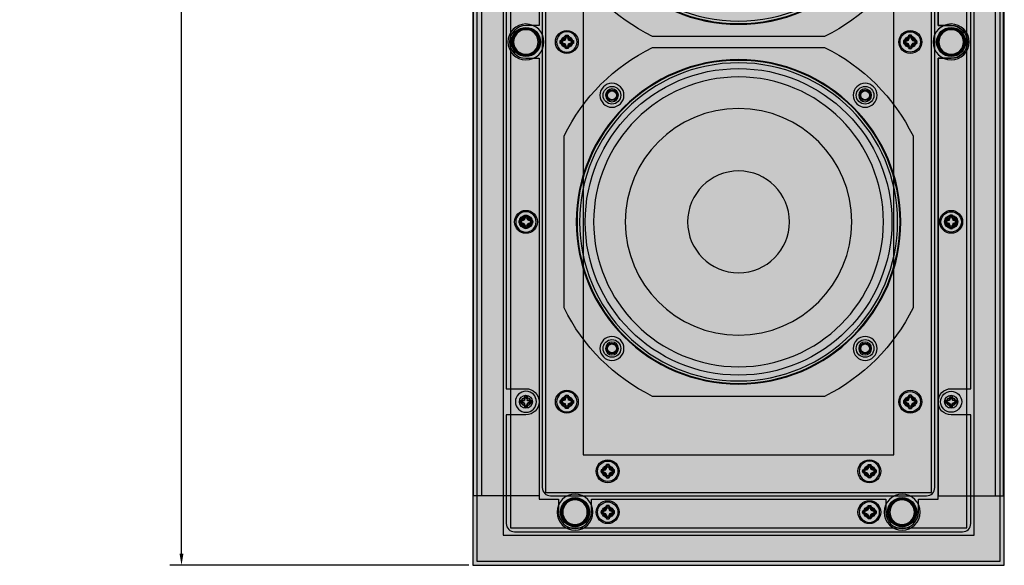
# Model space of a CAD drawing. Units: inches. Extents: x 0 to 192, y 0 to 120.
# Drawn here: x 86 to 101, y 44 to 52 of the extents above; entities that cross this region are included whole.
import ezdxf

# ---------------------------------------------------------------- set-up
doc = ezdxf.new("R2010")
doc.units = ezdxf.units.IN
doc.header["$MEASUREMENT"] = 0
for name, color, linetype in [('BRACKET', 2, 'Continuous'), ('CAP', 3, 'Continuous'), ('CUP', 150, 'Continuous'), ('DIM', 4, 'Continuous'), ('FRONT PLATE', 150, 'Continuous'), ('GRILLE', 8, 'Continuous'), ('GRILLE FRAME', 9, 'Continuous'), ('HOUSING', 7, 'Continuous'), ('MAGNET', 3, 'Continuous'), ('MOUNTING PLATE', 1, 'Continuous'), ('SCREW', 253, 'Continuous'), ('WOOFER', 6, 'Continuous')]:
    doc.layers.add(name, color=color, linetype=linetype)
doc.styles.get("Standard").update_dxf_attribs({"font": 'txt.shx'})
doc.dimstyles.get("Standard").update_dxf_attribs({"dimtxt": 0.5, "dimasz": 0.18, "dimexe": 0.18, "dimexo": 0.0625, "dimgap": 0.09, "dimtad": 0, "dimtih": 1, "dimtoh": 1, "dimdec": 3, "dimzin": 0, "dimdsep": 46, "dimtxsty": 'Standard', "dimcen": 0, "dimadec": 0, "dimazin": 0, "dimtfac": 1, "dimtdec": 3, "dimtofl": 0, "dimtmove": 0, "dimatfit": 3, "dimfxl": 1, "dimtolj": 1, "dimtzin": 0, "dimarcsym": 0})

# ---------------------------------------------------------------- blocks, each defined once
blk = doc.blocks.new('8-32 PHIL FLAT')
at = {"layer": 'SCREW'}
for p, q in [((-0.099, 0.02), (-0.102, 0.021)), ((-0.061, 0.021), (-0.102, 0.021)), ((-0.033, 0.033), (-0.061, 0.021)), ((-0.021, 0.061), (-0.033, 0.033)), ((-0.021, 0.102), (-0.021, 0.061)), ((-0.02, 0.099), (-0.021, 0.102)), ((0.02, 0.099), (0.021, 0.102)), ((0.021, 0.061), (0.021, 0.102)), ((0.033, 0.033), (0.021, 0.061)), ((0.061, 0.021), (0.033, 0.033)), ((0.102, 0.021), (0.061, 0.021)), ((0.099, 0.02), (0.102, 0.021)), ((-0.099, -0.02), (-0.102, -0.021)), ((-0.102, -0.021), (-0.061, -0.021)), ((-0.061, -0.021), (-0.033, -0.033)), ((-0.033, -0.033), (-0.021, -0.061)), ((-0.021, -0.061), (-0.021, -0.102)), ((-0.02, -0.099), (-0.021, -0.102)), ((0.02, -0.099), (0.021, -0.102)), ((0.021, -0.061), (0.033, -0.033)), ((0.021, -0.102), (0.021, -0.061)), ((0.033, -0.033), (0.061, -0.021)), ((0.061, -0.021), (0.102, -0.021)), ((0.099, -0.02), (0.102, -0.021))]:
    blk.add_line(p, q, dxfattribs=at)
blk.add_circle((0, 0), 0.156, dxfattribs=at)
for radius, start, end in [(0.104, 168.463, 191.537), (0.101, 168.6604, 191.3396), (0.104, 78.463, 101.537), (0.101, 78.6604, 101.3396), (0.101, 348.6604, 11.3396), (0.104, 348.463, 11.537), (0.104, 258.463, 281.537), (0.101, 258.6604, 281.3396)]:
    blk.add_arc((0, 0), radius, start, end, dxfattribs=at)
for points in [[(-0.099, 0.02), (-0.086, 0.019), (-0.073, 0.017), (-0.06, 0.016)], [(-0.016, 0.06), (-0.017, 0.073), (-0.019, 0.086), (-0.02, 0.099)], [(0.02, 0.099), (0.019, 0.086), (0.017, 0.073), (0.016, 0.06)], [(0.06, 0.016), (0.073, 0.017), (0.086, 0.019), (0.099, 0.02)], [(-0.06, -0.016), (-0.073, -0.017), (-0.086, -0.019), (-0.099, -0.02)], [(-0.02, -0.099), (-0.019, -0.086), (-0.017, -0.073), (-0.016, -0.06)], [(0.016, -0.06), (0.017, -0.073), (0.019, -0.086), (0.02, -0.099)], [(0.099, -0.02), (0.086, -0.019), (0.073, -0.017), (0.06, -0.016)]]:
    blk.add_open_spline(points, degree=3, dxfattribs=at)
for points in [[(-0.06, 0.016), (-0.055, 0.018), (-0.05, 0.019), (-0.039, 0.023), (-0.034, 0.025), (-0.027, 0.027)], [(-0.027, 0.027), (-0.025, 0.034), (-0.023, 0.039), (-0.019, 0.05), (-0.018, 0.055), (-0.016, 0.06)], [(0.016, 0.06), (0.018, 0.055), (0.019, 0.05), (0.023, 0.039), (0.025, 0.034), (0.027, 0.027)], [(0.027, 0.027), (0.034, 0.025), (0.039, 0.023), (0.05, 0.019), (0.055, 0.018), (0.06, 0.016)], [(-0.027, -0.027), (-0.034, -0.025), (-0.039, -0.023), (-0.05, -0.019), (-0.055, -0.018), (-0.06, -0.016)], [(-0.016, -0.06), (-0.018, -0.055), (-0.019, -0.05), (-0.023, -0.039), (-0.025, -0.034), (-0.027, -0.027)], [(0.027, -0.027), (0.025, -0.034), (0.023, -0.039), (0.019, -0.05), (0.018, -0.055), (0.016, -0.06)], [(0.06, -0.016), (0.055, -0.018), (0.05, -0.019), (0.039, -0.023), (0.034, -0.025), (0.027, -0.027)]]:
    blk.add_open_spline(points, degree=3, knots=[0, 0, 0, 0, 0.5, 0.5, 1, 1, 1, 1], dxfattribs=at)
blk = doc.blocks.new('8-32 PHIL PAN')
at = {"layer": 'SCREW'}
for p, q in [((-0.046, 0.011), (-0.067, 0.011)), ((-0.023, 0.021), (-0.044, 0.012)), ((-0.012, 0.044), (-0.021, 0.023)), ((-0.011, 0.067), (-0.011, 0.046)), ((0.011, 0.046), (0.011, 0.067)), ((0.021, 0.023), (0.012, 0.044)), ((0.044, 0.012), (0.023, 0.021)), ((0.067, 0.011), (0.046, 0.011)), ((-0.067, -0.011), (-0.046, -0.011)), ((-0.044, -0.012), (-0.023, -0.021)), ((-0.021, -0.023), (-0.012, -0.044)), ((-0.011, -0.046), (-0.011, -0.067)), ((0.011, -0.067), (0.011, -0.046)), ((0.012, -0.044), (0.021, -0.023)), ((0.023, -0.021), (0.044, -0.012)), ((0.046, -0.011), (0.067, -0.011))]:
    blk.add_line(p, q, dxfattribs=at)
blk.add_circle((0, 0), 0.161, dxfattribs=at)
for centre, radius, start, end in [((0, 0), 0.0894, 168.0052, 191.9948), ((-0.005, -2.589), 2.609, 90.9425, 91.8188), ((0, 0), 0.0676, 170.2439, 189.7561), ((1.083, -2.615), 2.867, 112.8272, 113.1936), ((2.615, -1.083), 2.867, 156.8064, 157.1728), ((2.589, 0.005), 2.609, 178.1812, 179.0575), ((0, 0), 0.0894, 78.0052, 101.9948), ((0, 0), 0.0676, 80.2439, 99.7561), ((-2.589, 0.005), 2.609, 0.9425, 1.8188), ((-2.615, -1.083), 2.867, 22.8272, 23.1936), ((-1.083, -2.615), 2.867, 66.8064, 67.1728), ((0.005, -2.589), 2.609, 88.1812, 89.0575), ((0, 0), 0.0676, 350.2439, 9.7561), ((0, 0), 0.0894, 348.0052, 11.9948), ((-0.005, 2.589), 2.609, 268.1812, 269.0575), ((1.083, 2.615), 2.867, 246.8064, 247.1728), ((2.615, 1.083), 2.867, 202.8272, 203.1936), ((2.589, -0.005), 2.609, 180.9425, 181.8188), ((0, 0), 0.0894, 258.0052, 281.9948), ((0, 0), 0.0676, 260.2439, 279.7561), ((-2.589, -0.005), 2.609, 358.1812, 359.0575), ((-2.615, 1.083), 2.867, 336.8064, 337.1728), ((-1.083, 2.615), 2.867, 292.8272, 293.1936), ((0.005, 2.589), 2.609, 270.9425, 271.8188)]:
    blk.add_arc(centre, radius, start, end, dxfattribs=at)
for centre, major_axis, ratio, start_param, end_param in [((-0.046, 0.015), (-0.00078, 0.00394), 0.996045, 2.946, 3.337185), ((-0.024, 0.024), (-0.00284, 0.00284), 0.995546, 2.750469, 3.532716), ((-0.015, 0.046), (-0.00394, 0.00078), 0.996045, 2.946, 3.337185), ((0.015, 0.046), (0.00394, 0.00078), 0.996045, 2.946, 3.337185), ((0.024, 0.024), (0.00284, 0.00284), 0.995546, 2.750469, 3.532716), ((0.046, 0.015), (0.00078, 0.00394), 0.996045, 2.946, 3.337185), ((-0.046, -0.015), (-0.00078, -0.00394), 0.996045, 2.946, 3.337185), ((-0.024, -0.024), (-0.00284, -0.00284), 0.995546, 2.750469, 3.532716), ((-0.015, -0.046), (-0.00394, -0.00078), 0.996045, 2.946, 3.337185), ((0.015, -0.046), (0.00394, -0.00078), 0.996045, 2.946, 3.337185), ((0.024, -0.024), (0.00284, -0.00284), 0.995546, 2.750469, 3.532716), ((0.046, -0.015), (0.00078, -0.00394), 0.996045, 2.946, 3.337185)]:
    blk.add_ellipse(centre, major_axis=major_axis, ratio=ratio, start_param=start_param, end_param=end_param, dxfattribs=at)
for points in [[(-0.087, 0.019), (-0.081, 0.016), (-0.074, 0.014), (-0.067, 0.011)], [(-0.048, 0.02), (-0.047, 0.02), (-0.047, 0.02), (-0.046, 0.02)], [(-0.02, 0.046), (-0.02, 0.047), (-0.02, 0.047), (-0.02, 0.048)], [(-0.019, 0.087), (-0.016, 0.081), (-0.014, 0.074), (-0.011, 0.067)], [(0.019, 0.087), (0.016, 0.081), (0.014, 0.074), (0.011, 0.067)], [(0.02, 0.048), (0.02, 0.047), (0.02, 0.047), (0.02, 0.046)], [(0.046, 0.02), (0.047, 0.02), (0.047, 0.02), (0.048, 0.02)], [(0.087, 0.019), (0.081, 0.016), (0.074, 0.014), (0.067, 0.011)], [(-0.087, -0.019), (-0.081, -0.016), (-0.074, -0.014), (-0.067, -0.011)], [(-0.046, -0.02), (-0.047, -0.02), (-0.047, -0.02), (-0.048, -0.02)], [(-0.02, -0.048), (-0.02, -0.047), (-0.02, -0.047), (-0.02, -0.046)], [(-0.019, -0.087), (-0.016, -0.081), (-0.014, -0.074), (-0.011, -0.067)], [(0.019, -0.087), (0.016, -0.081), (0.014, -0.074), (0.011, -0.067)], [(0.02, -0.046), (0.02, -0.047), (0.02, -0.047), (0.02, -0.048)], [(0.048, -0.02), (0.047, -0.02), (0.047, -0.02), (0.046, -0.02)], [(0.087, -0.019), (0.081, -0.016), (0.074, -0.014), (0.067, -0.011)]]:
    blk.add_open_spline(points, degree=3, dxfattribs=at)
for points in [[(-0.029, 0.027), (-0.029, 0.027), (-0.028, 0.027), (-0.028, 0.028), (-0.028, 0.028), (-0.027, 0.028), (-0.027, 0.029), (-0.027, 0.029), (-0.027, 0.029), (-0.027, 0.029)], [(0.027, 0.029), (0.027, 0.029), (0.027, 0.028), (0.028, 0.028), (0.028, 0.028), (0.028, 0.027), (0.029, 0.027), (0.029, 0.027), (0.029, 0.027), (0.029, 0.027)], [(-0.027, -0.029), (-0.027, -0.029), (-0.027, -0.028), (-0.028, -0.028), (-0.028, -0.028), (-0.028, -0.027), (-0.029, -0.027), (-0.029, -0.027), (-0.029, -0.027), (-0.029, -0.027)], [(0.029, -0.027), (0.029, -0.027), (0.028, -0.027), (0.028, -0.028), (0.028, -0.028), (0.027, -0.028), (0.027, -0.029), (0.027, -0.029), (0.027, -0.029), (0.027, -0.029)]]:
    blk.add_open_spline(points, degree=3, knots=[0, 0, 0, 0, 0.00003402465, 0.00003402465, 0.00003402465, 0.00006805017, 0.00006805017, 0.00006805017, 0.00007901772, 0.00007901772, 0.00007901772, 0.00007901772], dxfattribs=at)
blk = doc.blocks.new('QX MAGNET BACK')
at = {"layer": 'CAP'}
blk.add_circle((0, 0), 0.275, dxfattribs=at)
at = {"layer": 'CUP'}
for p, q in [((-0.157, 0.157), (-0.158, 0.158)), ((-0.158, 0.158), (-0.158, 0.158)), ((-0.146, 0.146), (-0.157, 0.157)), ((0, 0.206), (0, 0.223)), ((0.146, 0.146), (0.157, 0.157)), ((0.157, 0.157), (0.158, 0.158)), ((0.158, 0.158), (0.158, 0.158)), ((-0.206, 0), (-0.223, 0)), ((0.206, 0), (0.223, 0)), ((-0.146, -0.146), (-0.157, -0.157)), ((0.146, -0.146), (0.157, -0.157)), ((-0.157, -0.157), (-0.158, -0.158)), ((-0.158, -0.158), (-0.158, -0.158)), ((0, -0.206), (0, -0.223)), ((0.157, -0.157), (0.158, -0.158)), ((0.158, -0.158), (0.158, -0.158))]:
    blk.add_line(p, q, dxfattribs=at)
for radius in [0.206, 0.188]:
    blk.add_circle((0, 0), radius, dxfattribs=at)
for radius, start, end in [(0.223, 135, 180), (0.222, 135, 180), (0.223, 90, 135), (0.208, 90, 135), (0.223, 45, 90), (0.222, 45, 90), (0.206, 45, 90), (0.223, 0, 45), (0.223, 180, 225), (0.208, 180, 225), (0.206, 135, 180), (0.206, 315, 0), (0.208, 0, 45), (0.222, 315, 0), (0.223, 315, 0), (0.206, 225, 270), (0.208, 270, 315), (0.223, 225, 270), (0.222, 225, 270), (0.223, 270, 315)]:
    blk.add_arc((0, 0), radius, start, end, dxfattribs=at)
blk = doc.blocks.new('*D15')
at = {"layer": 'Defpoints', "color": 0, "transparency": 16777216}
for p in [(88.524, 81.614), (92.977, 81.614), (92.977, 43.614)]:
    blk.add_point(p, dxfattribs=at)
at = {"layer": 'DIM', "color": 0, "lineweight": -2, "transparency": 16777216}
for p, q in [((92.915, 81.614), (88.344, 81.614)), ((88.524, 81.434), (88.524, 63.787)), ((88.524, 43.794), (88.524, 61.44)), ((92.915, 43.614), (88.344, 43.614))]:
    blk.add_line(p, q, dxfattribs=at)
at = {"layer": 'DIM', "color": 0, "transparency": 16777216}
for points in [[(88.494, 81.434), (88.554, 81.434), (88.524, 81.614)], [(88.494, 43.794), (88.554, 43.794), (88.524, 43.614)]]:
    blk.add_solid(points, dxfattribs=at)
at = {"layer": 'DIM', "color": 0, "transparency": 16777216, "insert": (88.524, 62.614), "char_height": 0.5, "attachment_point": 5}
blk.add_mtext('\\A1;SPECIFY GRILLE\\PHEIGHT AT\\PORDERING', dxfattribs=at)
blk = doc.blocks.new('DRV.5.007')
at = {"layer": 'WOOFER'}
blk.add_lwpolyline([(2.667, -1.316), (2.667, 1.316, 0.164966), (1.316, 2.667), (-1.316, 2.667, 0.164966), (-2.667, 1.316), (-2.667, -1.316, 0.164966), (-1.316, -2.667), (1.316, -2.667, 0.164966)], format="xyb", close=True, dxfattribs=at)
for centre, radius in [((0, 0), 2.48), ((0, 0), 2.469), ((0, 0), 2.431), ((0, 0), 2.215), ((-1.935, 1.935), 0.183), ((1.935, 1.935), 0.183), ((-1.935, 1.935), 0.0984), ((1.935, 1.935), 0.0984), ((0, 0), 1.732), ((0, 0), 0.778), ((-1.935, -1.935), 0.183), ((1.935, -1.935), 0.183), ((-1.935, -1.935), 0.0984), ((1.935, -1.935), 0.0984)]:
    blk.add_circle(centre, radius, dxfattribs=at)
blk = doc.blocks.new('8-32 SOCKET CAP')
at = {"layer": 'SCREW'}
for radius in [0.135, 0.0812]:
    blk.add_circle((0, 0), radius, dxfattribs=at)
for points, knots in [([(-0.041, 0.07), (-0.044, 0.065), (-0.047, 0.059), (-0.052, 0.05), (-0.054, 0.048), (-0.057, 0.041), (-0.059, 0.038), (-0.064, 0.029), (-0.068, 0.023), (-0.075, 0.011), (-0.078, 0.006), (-0.081, 0)], [0, 0, 0, 0, 0.25, 0.25, 0.375, 0.375, 0.5, 0.5, 0.75, 0.75, 1, 1, 1, 1]), ([(-0.081, 0), (-0.078, -0.005), (-0.075, -0.011), (-0.07, -0.02), (-0.068, -0.023), (-0.065, -0.029), (-0.063, -0.032), (-0.057, -0.041), (-0.054, -0.047), (-0.047, -0.059), (-0.044, -0.065), (-0.041, -0.07)], [0, 0, 0, 0, 0.25, 0.25, 0.375, 0.375, 0.5, 0.5, 0.75, 0.75, 1, 1, 1, 1]), ([(0.041, 0.07), (0.034, 0.07), (0.028, 0.07), (0.014, 0.07), (0.007, 0.07), (-0.007, 0.07), (-0.014, 0.07), (-0.028, 0.07), (-0.034, 0.07), (-0.041, 0.07)], [0, 0, 0, 0, 0.25, 0.25, 0.5, 0.5, 0.75, 0.75, 1, 1, 1, 1]), ([(0.081, 0), (0.078, 0.005), (0.075, 0.011), (0.07, 0.02), (0.068, 0.023), (0.065, 0.029), (0.063, 0.032), (0.057, 0.041), (0.054, 0.047), (0.047, 0.059), (0.044, 0.065), (0.041, 0.07)], [0, 0, 0, 0, 0.25, 0.25, 0.375, 0.375, 0.5, 0.5, 0.75, 0.75, 1, 1, 1, 1]), ([(0.041, -0.07), (0.044, -0.065), (0.047, -0.059), (0.052, -0.05), (0.054, -0.048), (0.057, -0.041), (0.059, -0.038), (0.064, -0.029), (0.068, -0.023), (0.075, -0.011), (0.078, -0.006), (0.081, 0)], [0, 0, 0, 0, 0.25, 0.25, 0.375, 0.375, 0.5, 0.5, 0.75, 0.75, 1, 1, 1, 1]), ([(0.041, -0.07), (0.034, -0.07), (0.028, -0.07), (0.014, -0.07), (0.007, -0.07), (-0.007, -0.07), (-0.014, -0.07), (-0.028, -0.07), (-0.034, -0.07), (-0.041, -0.07)], [0, 0, 0, 0, 0.25, 0.25, 0.5, 0.5, 0.75, 0.75, 1, 1, 1, 1])]:
    blk.add_open_spline(points, degree=3, knots=knots, dxfattribs=at)

msp = doc.modelspace()

# ---------------------------------------------------------------- hatches: boundary and pattern name
at = {"layer": 'GRILLE'}
h = msp.add_hatch(dxfattribs=at)
h.set_pattern_fill('HEX', color=256)
h.set_pattern_definition([(0, (-791.49738, 2100.57665), (0, 0.21650635), [0.125, -0.25]), (120, (-791.49738, 2100.57665), (-0.1875, -0.108253175), [0.125, -0.25]), (60, (-791.37238, 2100.57665), (-0.1875, 0.108253175), [0.125, -0.25])])
h.paths.add_polyline_path([(101.1022, 81.6138), (92.9772, 81.6138), (92.9772, 43.6138), (101.1022, 43.6138)])

# ---------------------------------------------------------------- linework, layer by layer
at = {"layer": 'BRACKET'}
for p, q in [((93.1147, 44.6763), (93.1147, 80.5513)), ((100.9647, 80.5513), (100.9647, 44.6763))]:
    msp.add_line(p, q, dxfattribs=at)
for points in [[(93.7897, 73.3638), (93.9897, 73.3638), (93.9897, 62.8638), (93.7897, 62.8638, 1), (93.7897, 62.3638), (93.9897, 62.3638), (93.9897, 51.8638), (93.7897, 51.8638, 1), (93.7897, 51.3638), (93.9897, 51.3638), (93.9897, 44.6763), (92.9897, 44.6763), (92.9897, 80.5513), (93.9897, 80.5513), (93.9897, 73.8638), (93.7897, 73.8638, 1)], [(100.2897, 73.3638), (100.0897, 73.3638), (100.0897, 62.8638), (100.2897, 62.8638, -1), (100.2897, 62.3638), (100.0897, 62.3638), (100.0897, 51.8638), (100.2897, 51.8638, -1), (100.2897, 51.3638), (100.0897, 51.3638), (100.0897, 44.6763), (101.0897, 44.6763), (101.0897, 80.5513), (100.0897, 80.5513), (100.0897, 73.8638), (100.2897, 73.8638, -1)]]:
    msp.add_lwpolyline(points, format="xyb", close=True, dxfattribs=at)
for centre, radius in [((93.7897, 48.8638), 0.1), ((100.2897, 48.8638), 0.1), ((93.7897, 46.1138), 0.068), ((100.2897, 46.1138), 0.068)]:
    msp.add_circle(centre, radius, dxfattribs=at)
at = {"layer": 'FRONT PLATE'}
msp.add_lwpolyline([(93.4897, 67.9138), (93.4897, 57.3138), (93.7897, 57.3138, -1), (93.7897, 56.9138), (93.4897, 56.9138), (93.4897, 46.3138), (93.7897, 46.3138, -1), (93.7897, 45.9138), (93.4897, 45.9138), (93.4897, 44.2513, 0.4142136), (93.6147, 44.1263), (100.4647, 44.1263, 0.4142136), (100.5897, 44.2513), (100.5897, 45.9138), (100.2897, 45.9138, -1), (100.2897, 46.3138), (100.5897, 46.3138), (100.5897, 56.9138), (100.2897, 56.9138, -1), (100.2897, 57.3138), (100.5897, 57.3138), (100.5897, 67.9138)], format="xyb", dxfattribs=at)
for centre, radius in [((93.7897, 51.6138), 0.2031), ((94.4147, 51.6138), 0.175), ((99.6647, 51.6138), 0.175), ((100.2897, 51.6138), 0.2031), ((94.4147, 51.6138), 0.0885), ((99.6647, 51.6138), 0.0885), ((97.0397, 48.8638), 2.3438), ((95.1049, 50.7986), 0.068), ((98.9745, 50.7986), 0.068), ((93.7897, 48.8638), 0.175), ((93.7897, 48.8638), 0.0885), ((100.2897, 48.8638), 0.175), ((100.2897, 48.8638), 0.0885), ((95.1049, 46.929), 0.068), ((98.9745, 46.929), 0.068), ((94.4147, 46.1138), 0.175), ((99.6647, 46.1138), 0.175), ((94.4147, 46.1138), 0.0885), ((99.6647, 46.1138), 0.0885), ((95.0397, 45.0513), 0.175), ((99.0397, 45.0513), 0.175), ((95.0397, 45.0513), 0.0885), ((99.0397, 45.0513), 0.0885), ((94.5397, 44.4263), 0.2031), ((95.0397, 44.4263), 0.175), ((99.0397, 44.4263), 0.175), ((99.5397, 44.4263), 0.2031), ((95.0397, 44.4263), 0.0885), ((99.0397, 44.4263), 0.0885)]:
    msp.add_circle(centre, radius, dxfattribs=at)
at = {"layer": 'GRILLE'}
msp.add_lwpolyline([(101.1022, 81.6138), (92.9772, 81.6138), (92.9772, 43.6138), (101.1022, 43.6138)], close=True, dxfattribs=at)
at = {"layer": 'GRILLE FRAME'}
for points in [[(101.0397, 81.5513), (93.0397, 81.5513), (93.0397, 43.6763), (101.0397, 43.6763)], [(100.5277, 81.0393), (93.5517, 81.0393), (93.5517, 44.1883), (100.5277, 44.1883)], [(99.9897, 80.5013), (94.0897, 80.5013), (94.0897, 44.7263), (99.9897, 44.7263)]]:
    msp.add_lwpolyline(points, close=True, dxfattribs=at)
for centre in [(93.7897, 51.6138), (100.2897, 51.6138), (94.5397, 44.4263), (99.5397, 44.4263)]:
    msp.add_circle(centre, 0.2031, dxfattribs=at)
at = {"layer": 'HOUSING'}
msp.add_lwpolyline([(99.9147, 80.5513), (94.1647, 80.5513, 0.4142136), (94.0397, 80.4263), (94.0397, 44.8013, 0.4142136), (94.1647, 44.6763), (99.9147, 44.6763, 0.4142136), (100.0397, 44.8013), (100.0397, 80.4263, 0.4142136)], format="xyb", close=True, dxfattribs=at)
msp.add_lwpolyline([(94.6647, 62.3638), (94.6647, 45.3013), (99.4147, 45.3013), (99.4147, 62.3638)], close=True, dxfattribs=at)
for centre in [(94.4147, 51.6138), (99.6647, 51.6138), (94.4147, 46.1138), (99.6647, 46.1138), (95.0397, 45.0513), (99.0397, 45.0513)]:
    msp.add_circle(centre, 0.068, dxfattribs=at)
at = {"layer": 'MOUNTING PLATE'}
for points in [[(101.0397, 81.5513), (93.0397, 81.5513), (93.0397, 43.6763), (101.0397, 43.6763)], [(100.6397, 81.1513), (93.4397, 81.1513), (93.4397, 44.0763), (100.6397, 44.0763)]]:
    msp.add_lwpolyline(points, close=True, dxfattribs=at)
msp.add_lwpolyline([(93.9897, 62.3638), (93.9897, 51.8638), (93.7897, 51.8638, 1), (93.7897, 51.3638), (93.9897, 51.3638), (93.9897, 44.6263), (94.2897, 44.6263), (94.2897, 44.4263, 1), (94.7897, 44.4263), (94.7897, 44.6263), (99.2897, 44.6263), (99.2897, 44.4263, 1), (99.7897, 44.4263), (99.7897, 44.6263), (100.0897, 44.6263), (100.0897, 51.3638), (100.2897, 51.3638, 1), (100.2897, 51.8638), (100.0897, 51.8638), (100.0897, 62.3638)], format="xyb", dxfattribs=at)
for centre, radius in [((93.7897, 48.8638), 0.068), ((100.2897, 48.8638), 0.068), ((93.7897, 46.1138), 0.1), ((100.2897, 46.1138), 0.1), ((95.0397, 44.4263), 0.068), ((99.0397, 44.4263), 0.068)]:
    msp.add_circle(centre, radius, dxfattribs=at)

# ---------------------------------------------------------------- block references
at = {"layer": 'MAGNET', "xscale": -1, "rotation": 180}
for p in [(93.7897, 51.6138), (100.2897, 51.6138), (94.5397, 44.4263), (99.5397, 44.4263)]:
    msp.add_blockref('QX MAGNET BACK', p, dxfattribs=at)
at = {"layer": 'SCREW', "xscale": -1}
for name, p, rotation in [('8-32 PHIL FLAT', (94.4147, 51.6138), 90), ('8-32 PHIL FLAT', (93.7897, 48.8638), 90), ('8-32 PHIL PAN', (93.7897, 46.1138), 90), ('8-32 PHIL FLAT', (94.4147, 46.1138), 90), ('8-32 PHIL FLAT', (99.0397, 45.0513), 270), ('8-32 PHIL FLAT', (99.0397, 44.4263), 270)]:
    msp.add_blockref(name, p, dxfattribs=dict(at, rotation=rotation))
at = {"layer": 'SCREW'}
for name, p, rotation in [('8-32 PHIL FLAT', (99.6647, 51.6138), 270), ('8-32 PHIL FLAT', (100.2897, 48.8638), 270), ('8-32 PHIL FLAT', (99.6647, 46.1138), 270), ('8-32 PHIL PAN', (100.2897, 46.1138), 270), ('8-32 PHIL FLAT', (95.0397, 45.0513), 90), ('8-32 PHIL FLAT', (95.0397, 44.4263), 90)]:
    msp.add_blockref(name, p, dxfattribs=dict(at, rotation=rotation))
for p in [(95.1049, 50.7986), (98.9745, 50.7986), (95.1049, 46.929), (98.9745, 46.929)]:
    msp.add_blockref('8-32 SOCKET CAP', p, dxfattribs=at)
at = {"layer": 'WOOFER', "xscale": -1, "rotation": 90}
for p in [(97.0397, 54.3638), (97.0397, 48.8638)]:
    msp.add_blockref('DRV.5.007', p, dxfattribs=at)

# ---------------------------------------------------------------- dimensions: what is measured, and where the dimension line sits
at = {"layer": 'DIM'}
dim = msp.add_linear_dim(base=(88.5242, 81.6138), p1=(92.9772, 43.6138), p2=(92.9772, 81.6138), angle=90, text='SPECIFY GRILLE\\PHEIGHT AT\\PORDERING', dimstyle='Standard', override={"dimpost": '\\X'}, dxfattribs=at)
dim.commit()
dim.dimension.update_dxf_attribs({"geometry": '*D15', "text_midpoint": (88.5242, 62.6138), "dimtype": 160})

doc.saveas('drawing.dxf')
